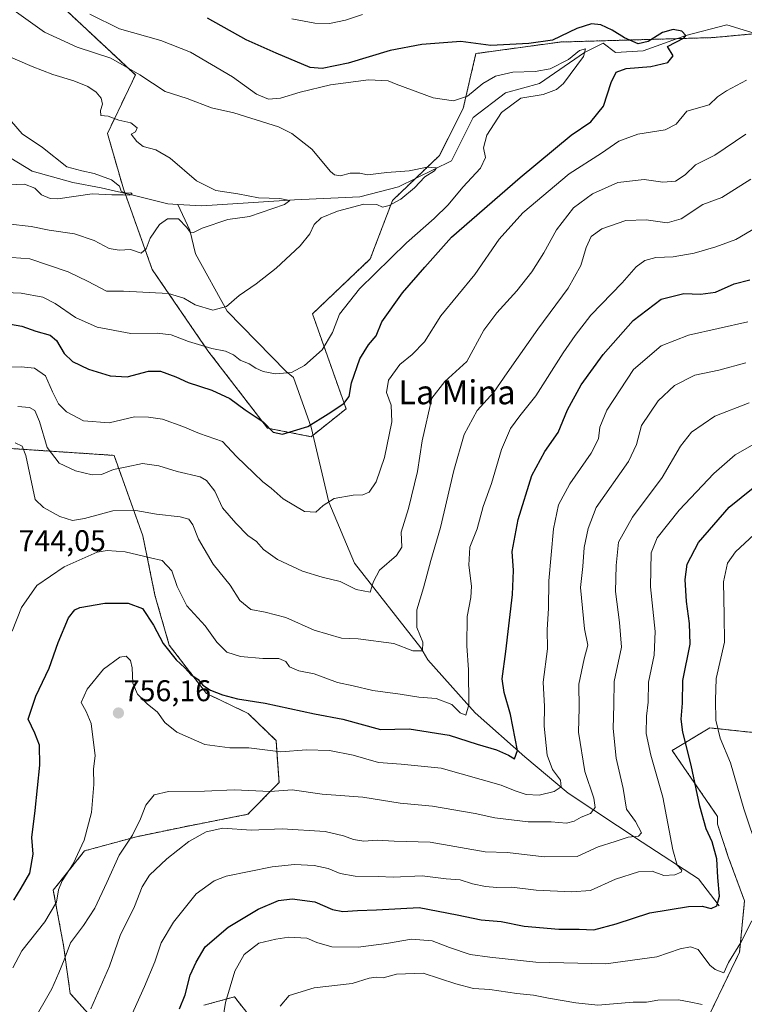
# Model space of a CAD drawing. Units: metres. Extents: x 617957 to 621416, y 4713241 to 4715613.
# Drawn here: x 619677 to 619919, y 4713772 to 4714101 of the extents above; entities that cross this region are included whole.
import ezdxf
from ezdxf.enums import TextEntityAlignment as Align

# ---------------------------------------------------------------- set-up
doc = ezdxf.new("R2010")
doc.units = ezdxf.units.M
doc.header["$MEASUREMENT"] = 0
doc.linetypes.add('TRAZOS', pattern=[0.75, 0.5, -0.25])
for name, color, linetype, lineweight in [('Arbolado forestal', 92, 'TRAZOS', 0), ('Arbolado forestal CxS', 92, 'Continuous', 0), ('Carátula', 7, 'Continuous', 5), ('Corriente natural lineal', 142, 'Continuous', 13), ('Curva de nivel maestra', 36, 'Continuous', 30), ('Curva de nivel normal', 36, 'Continuous', 0), ('Matorral', 135, 'Continuous', 0), ('Matorral CxS', 135, 'Continuous', 0), ('Punto de cota en terreno', 7, 'Continuous', 0), ('Rótulo de punto de cota en terreno', 19, 'Continuous', 0), ('Texto cartográfico', 19, 'Continuous', 0)]:
    doc.layers.add(name, color=color, linetype=linetype, lineweight=lineweight)
doc.styles.add('Arial', font='txt', dxfattribs={"height": 0.2})

# ---------------------------------------------------------------- blocks, each defined once
blk = doc.blocks.new('*U152')
at = {"layer": 'Arbolado forestal CxS', "color": 92, "linetype": 'Continuous', "lineweight": 0}
for points in [[(619738.68, 4713771.65, 777.69), (619748.84, 4713774.46, 780.5), (619757.53, 4713763.47, 784.01)], [(619903.37, 4713760.4, 788.04), (619917.36, 4713789.35, 780.44), (619919, 4713806.48, 777.66)], [(619603.57, 4713962.21, 725.76), (619708.68, 4713955.21, 733.54), (619718.31, 4713928.3, 742.57), (619722.35, 4713908.51, 748.26), (619727.1, 4713891.88, 749.32), (619739.5, 4713875.73, 750.63), (619739.5, 4713875.73, 750.63), (619753.38, 4713869.08, 751.84), (619762.75, 4713859.99, 753.6), (619763.73, 4713845.98, 758.48), (619753.31, 4713835.39, 762.83), (619732.83, 4713831.37, 762.78), (619716.19, 4713827.91, 760.2), (619698.89, 4713823.19, 755.37), (619688.42, 4713810.06, 754.08), (619691.85, 4713791.55, 759.21), (619694.06, 4713775.61, 761.97), (619702.16, 4713766.54, 765.78)]]:
    blk.add_polyline3d(points, dxfattribs=at)
blk = doc.blocks.new('*U166')
at = {"layer": 'Curva de nivel normal', "color": 36, "linetype": 'Continuous', "lineweight": 0}
blk.add_polyline3d([(619662.48, 4714022.12, 715), (619680.55, 4714020.86, 715), (619693.43, 4714016.43, 715), (619700.08, 4714013.24, 715), (619706.14, 4714009.98, 715), (619711.81, 4714010.02, 715), (619726.81, 4714009.23, 715), (619731.97, 4714007.65, 715), (619735.8, 4714005.44, 715), (619741.65, 4714003.72, 715), (619746.19, 4714004.95, 715), (619750.48, 4714008.63, 715), (619756.14, 4714012.46, 715), (619762.81, 4714017.68, 715), (619770.81, 4714025.16, 715), (619774, 4714029.18, 715), (619775.46, 4714032.23, 715), (619777.81, 4714034.49, 715), (619783.2, 4714036.78, 715), (619792.02, 4714039.04, 715), (619796.4, 4714038.96, 715), (619798.23, 4714038.12, 715), (619800.46, 4714038.58, 715), (619804.33, 4714040.71, 715), (619808.92, 4714044.48, 715), (619812.33, 4714048.23, 715), (619815.59, 4714050.17, 715), (619816.21, 4714051.18, 715), (619813.14, 4714051.46, 715), (619807.17, 4714050.17, 715), (619799.65, 4714049.64, 715), (619793.22, 4714048.88, 715), (619790.73, 4714049.38, 715), (619787.49, 4714049.45, 715), (619784.24, 4714048.56, 715), (619782.22, 4714048.86, 715), (619780.92, 4714049.96, 715), (619774.64, 4714057.39, 715), (619768.01, 4714062.63, 715), (619763.6, 4714064.88, 715), (619748.62, 4714069.52, 715), (619741.22, 4714071.23, 715), (619733.13, 4714074.32, 715), (619725.78, 4714076.66, 715), (619717.34, 4714082.29, 715), (619707.59, 4714087.78, 715), (619696.37, 4714091.44, 715), (619685.47, 4714096.5, 715), (619674.55, 4714104.31, 715)], dxfattribs=at)
blk = doc.blocks.new('*U168')
at = {"layer": 'Curva de nivel normal', "color": 36, "linetype": 'Continuous', "lineweight": 0}
blk.add_polyline3d([(619670.42, 4714045.41, 705), (619678.84, 4714045.72, 705), (619682.22, 4714044.39, 705), (619684.5, 4714042.15, 705), (619687.37, 4714040.92, 705), (619689.96, 4714040.85, 705), (619701.4, 4714042.52, 705), (619707.94, 4714042.16, 705), (619711.77, 4714042.22, 705), (619713.93, 4714042.06, 705), (619714.75, 4714042.46, 705), (619714.3, 4714042.84, 705), (619712.36, 4714042.74, 705), (619711.1, 4714043.44, 705), (619710.48, 4714045.13, 705), (619707.84, 4714047.16, 705), (619702.03, 4714049.32, 705), (619697.94, 4714050.15, 705), (619692.92, 4714051.54, 705), (619684.85, 4714057.94, 705), (619678.06, 4714062.5, 705), (619674.54, 4714066.62, 705)], dxfattribs=at)
blk = doc.blocks.new('*U182')
at = {"layer": 'Curva de nivel normal', "color": 36, "linetype": 'Continuous', "lineweight": 0}
blk.add_polyline3d([(619919.45, 4714062.46, 735), (619909.12, 4714055.38, 735), (619902.64, 4714052.19, 735), (619899.21, 4714048.82, 735), (619895.98, 4714046.7, 735), (619891.79, 4714046.45, 735), (619885.54, 4714047.25, 735), (619876.73, 4714046.3, 735), (619868.31, 4714042.54, 735), (619861.97, 4714037.79, 735), (619856.28, 4714030.46, 735), (619852.09, 4714022.78, 735), (619848.03, 4714016.43, 735), (619843.02, 4714010.12, 735), (619836.41, 4714002.79, 735), (619832.07, 4713997.04, 735), (619826.42, 4713986.57, 735), (619819.05, 4713979.91, 735), (619814.74, 4713974.26, 735), (619811.52, 4713960.02, 735), (619809.9, 4713949.8, 735), (619806.87, 4713937.47, 735), (619804.45, 4713929.56, 735), (619804.73, 4713924.56, 735), (619802.86, 4713921.8, 735), (619797.24, 4713916.93, 735), (619795.2, 4713913.07, 735), (619794.13, 4713909.57, 735), (619789.4, 4713910.44, 735), (619784.07, 4713913.08, 735), (619778.14, 4713914.52, 735), (619771.5, 4713916.58, 735), (619763.23, 4713920.41, 735), (619758.55, 4713923.82, 735), (619756.26, 4713926.49, 735), (619753.33, 4713928.41, 735), (619749.35, 4713932.54, 735), (619744.86, 4713937.67, 735), (619742.35, 4713943.28, 735), (619739.51, 4713946.82, 735), (619737.44, 4713948.1, 735), (619729.7, 4713949.78, 735), (619723.65, 4713951.73, 735), (619718.16, 4713952.49, 735), (619712.92, 4713951.34, 735), (619708.49, 4713950.49, 735), (619704.53, 4713948.86, 735), (619701.37, 4713948.7, 735), (619695.82, 4713950.09, 735), (619690.4, 4713952.57, 735), (619686.4, 4713957.84, 735), (619683.81, 4713966.5, 735), (619682.23, 4713970.2, 735), (619680.5, 4713971.14, 735), (619676.59, 4713971.57, 735)], dxfattribs=at)
blk = doc.blocks.new('*U185')
at = {"layer": 'Curva de nivel normal', "color": 36, "linetype": 'Continuous', "lineweight": 0}
blk.add_polyline3d([(619700.99, 4713770.45, 765), (619707.17, 4713784.66, 765), (619710.77, 4713794.88, 765), (619715.46, 4713804.58, 765), (619718.07, 4713811.18, 765), (619720.49, 4713815.04, 765), (619726.31, 4713820.54, 765), (619733.67, 4713826.28, 765), (619739.37, 4713829.55, 765), (619745.03, 4713830.72, 765), (619754.47, 4713830.14, 765), (619764.81, 4713830.52, 765), (619779.08, 4713829.69, 765), (619785.24, 4713828.25, 765), (619788.6, 4713826.94, 765), (619792.02, 4713826.45, 765), (619796.42, 4713826.7, 765), (619802.17, 4713826.4, 765), (619814.13, 4713826.14, 765), (619832.52, 4713822.83, 765), (619839.96, 4713822.63, 765), (619852.14, 4713821.16, 765), (619863.18, 4713821.31, 765), (619870.13, 4713824.56, 765), (619875.8, 4713826.28, 765), (619880.13, 4713827.75, 765), (619883.64, 4713828.05, 765), (619884.62, 4713829.18, 765), (619882.62, 4713832.99, 765), (619879.66, 4713837.08, 765), (619878.47, 4713844.01, 765), (619876.22, 4713854.11, 765), (619875.22, 4713864.04, 765), (619875.45, 4713871.91, 765), (619875.56, 4713879.75, 765), (619877.98, 4713891.14, 765), (619877.32, 4713899.47, 765), (619876, 4713909.8, 765), (619876.23, 4713918.47, 765), (619876.94, 4713926.25, 765), (619881.6, 4713934.6, 765), (619891.56, 4713947.78, 765), (619897.62, 4713958.26, 765), (619901.33, 4713962.99, 765), (619909.04, 4713968.29, 765), (619920.56, 4713972.77, 765)], dxfattribs=at)
blk = doc.blocks.new('*U188')
at = {"layer": 'Curva de nivel normal', "color": 36, "linetype": 'Continuous', "lineweight": 0}
blk.add_polyline3d([(619928.26, 4714034.39, 745), (619916.12, 4714027.3, 745), (619909.45, 4714024.8, 745), (619902.25, 4714022.71, 745), (619895.14, 4714021.48, 745), (619889.46, 4714021.22, 745), (619885.72, 4714020.28, 745), (619882.8, 4714018.13, 745), (619878.16, 4714012.84, 745), (619867.78, 4714001.99, 745), (619862.5, 4713995.17, 745), (619858.47, 4713989.43, 745), (619849.4, 4713975.12, 745), (619844.1, 4713968.46, 745), (619840.99, 4713964.14, 745), (619837.98, 4713957.17, 745), (619834.55, 4713945.81, 745), (619831.83, 4713938.12, 745), (619829.82, 4713930.73, 745), (619827.34, 4713924.57, 745), (619827.04, 4713918.61, 745), (619827.9, 4713911.57, 745), (619827.75, 4713907.74, 745), (619826.5, 4713901.46, 745), (619826.32, 4713891.64, 745), (619826.96, 4713883.64, 745), (619827.04, 4713871.98, 745), (619825.98, 4713868.44, 745), (619824.09, 4713869.28, 745), (619821.33, 4713872.05, 745), (619816.15, 4713874.06, 745), (619810.32, 4713874.5, 745), (619804.18, 4713875.49, 745), (619794.98, 4713876.7, 745), (619788.47, 4713878.26, 745), (619783.23, 4713879.42, 745), (619775.49, 4713882.3, 745), (619770.33, 4713883.27, 745), (619767.24, 4713884.59, 745), (619766, 4713886.42, 745), (619763.62, 4713887.37, 745), (619758.28, 4713887.39, 745), (619750.92, 4713888.06, 745), (619746.28, 4713889.51, 745), (619742.99, 4713892.86, 745), (619739.07, 4713898.34, 745), (619732.96, 4713904.96, 745), (619729.7, 4713911.45, 745), (619728.02, 4713916.69, 745), (619724.75, 4713920.09, 745), (619720.86, 4713921.02, 745), (619712.4, 4713923, 745), (619706.35, 4713923.46, 745), (619703.11, 4713922.92, 745), (619692.11, 4713918.02, 745), (619682.97, 4713911.74, 745), (619677.77, 4713904.39, 745), (619674.72, 4713896.47, 745)], dxfattribs=at)
blk = doc.blocks.new('*U193')
at = {"layer": 'Curva de nivel normal', "color": 36, "linetype": 'Continuous', "lineweight": 0}
blk.add_polyline3d([(619664.37, 4714009.86, 720), (619677.68, 4714009.33, 720), (619684.95, 4714007.98, 720), (619689.08, 4714005.94, 720), (619695.82, 4714001.18, 720), (619703.07, 4713998.05, 720), (619714.24, 4713995.89, 720), (619723.06, 4713996.04, 720), (619727.8, 4713995.45, 720), (619733.58, 4713993.24, 720), (619741.28, 4713990.9, 720), (619745.88, 4713989.99, 720), (619748.49, 4713988.75, 720), (619750.74, 4713986.96, 720), (619753.81, 4713985.74, 720), (619755.95, 4713984.3, 720), (619758.43, 4713983.19, 720), (619762.52, 4713982.4, 720), (619767.87, 4713982.91, 720), (619772.2, 4713985.17, 720), (619778.1, 4713990.4, 720), (619781.54, 4713996.21, 720), (619783.88, 4714002.4, 720), (619790.57, 4714010.79, 720), (619806.23, 4714026.15, 720), (619815.5, 4714034.23, 720), (619820.19, 4714038.89, 720), (619825.03, 4714044.74, 720), (619830.98, 4714051.14, 720), (619832.55, 4714054.63, 720), (619831.95, 4714057.92, 720), (619833.01, 4714062.15, 720), (619837.96, 4714069.7, 720), (619844.42, 4714074.47, 720), (619851.8, 4714075.72, 720), (619856.25, 4714077.39, 720), (619858.59, 4714079.36, 720), (619865.31, 4714088.41, 720), (619865.92, 4714090.95, 720), (619863.95, 4714090.33, 720), (619860.29, 4714087.35, 720), (619854.18, 4714084.3, 720), (619849.18, 4714083.37, 720), (619841.69, 4714083.14, 720), (619835.94, 4714081.85, 720), (619831.71, 4714079.36, 720), (619826.57, 4714075.08, 720), (619821.91, 4714073.55, 720), (619815.11, 4714074.6, 720), (619802.84, 4714079.16, 720), (619800.08, 4714080.27, 720), (619793.6, 4714080.57, 720), (619780.89, 4714078.86, 720), (619770.75, 4714076.47, 720), (619764.23, 4714074.46, 720), (619760.18, 4714074.14, 720), (619756.21, 4714075.83, 720), (619748.24, 4714081.6, 720), (619734.14, 4714089.83, 720), (619724.31, 4714093.74, 720), (619710.48, 4714097.62, 720), (619700.59, 4714102.45, 720)], dxfattribs=at)
blk = doc.blocks.new('*U195')
at = {"layer": 'Curva de nivel normal', "color": 36, "linetype": 'Continuous', "lineweight": 0}
blk.add_polyline3d([(619764.05, 4713771.35, 785), (619767.14, 4713774.88, 785), (619775.47, 4713777.45, 785), (619788.14, 4713778.88, 785), (619793.8, 4713780.72, 785), (619796.13, 4713781.06, 785), (619798.46, 4713780.81, 785), (619802.96, 4713782.04, 785), (619811.78, 4713782.35, 785), (619822.72, 4713778.85, 785), (619828.62, 4713777.25, 785), (619834.04, 4713776.85, 785), (619843.04, 4713775.54, 785), (619848.61, 4713775.01, 785), (619853.57, 4713773.96, 785), (619862.74, 4713772.45, 785), (619870.12, 4713771.65, 785), (619881.8, 4713772.68, 785), (619886.29, 4713772.69, 785), (619890.12, 4713773.3, 785), (619896.98, 4713773.4, 785), (619900.58, 4713772.76, 785), (619904.82, 4713771.88, 785)], dxfattribs=at)
blk = doc.blocks.new('*U200')
at = {"layer": 'Curva de nivel normal', "color": 36, "linetype": 'Continuous', "lineweight": 0}
for points in [[(619744.6, 4713764.88, 780), (619745.84, 4713772.56, 780), (619749.02, 4713783, 780), (619752.1, 4713788.57, 780), (619756.94, 4713792.36, 780), (619762.65, 4713793.66, 780), (619766.98, 4713794.32, 780), (619773.02, 4713794.08, 780), (619776.33, 4713792.54, 780), (619781.38, 4713791.16, 780), (619790.15, 4713791.05, 780), (619799.55, 4713792.25, 780), (619807.9, 4713793.76, 780), (619814.79, 4713793.18, 780), (619820.63, 4713790.88, 780), (619827.46, 4713788.58, 780), (619834.01, 4713787.75, 780), (619849.36, 4713785.99, 780), (619872.77, 4713785.46, 780), (619889.72, 4713787.83, 780), (619897.49, 4713790.51, 780), (619901.02, 4713791.16, 780), (619903.55, 4713790.3, 780), (619907.45, 4713784.98, 780), (619909.16, 4713783.58, 780), (619912.04, 4713782.51, 780), (619913.65, 4713785.87, 780), (619917.8, 4713792.59, 780), (619921.45, 4713799.81, 780)], [(619923.67, 4713822.69, 780), (619918.82, 4713837.2, 780), (619914.3, 4713852.55, 780), (619910.92, 4713860.75, 780), (619909.48, 4713866.77, 780), (619909.32, 4713873.49, 780), (619909.56, 4713880.73, 780), (619912.28, 4713892.89, 780), (619912.21, 4713901.8, 780), (619911.95, 4713912.99, 780), (619913.3, 4713919.22, 780), (619915.96, 4713922.99, 780), (619922.18, 4713928.83, 780)]]:
    blk.add_polyline3d(points, dxfattribs=at)
blk = doc.blocks.new('*U205')
at = {"layer": 'Curva de nivel normal', "color": 36, "linetype": 'Continuous', "lineweight": 0}
blk.add_polyline3d([(619674.95, 4713784.15, 755), (619677.95, 4713789.81, 755), (619685.58, 4713799.46, 755), (619689.48, 4713806.06, 755), (619690.16, 4713810.12, 755), (619691.37, 4713813.15, 755), (619695.1, 4713818.81, 755), (619698.73, 4713826.7, 755), (619701.15, 4713836.03, 755), (619701.91, 4713845.37, 755), (619701.8, 4713850.6, 755), (619702.44, 4713854.9, 755), (619701.05, 4713865.65, 755), (619699.39, 4713869.74, 755), (619697.73, 4713872.7, 755), (619699.73, 4713877.14, 755), (619705.14, 4713883.8, 755), (619710.66, 4713887.8, 755), (619712.78, 4713888.18, 755), (619714.17, 4713886.74, 755), (619714.74, 4713884.3, 755), (619715.01, 4713879.11, 755), (619716.52, 4713875.5, 755), (619719.76, 4713872.28, 755), (619723.14, 4713869.46, 755), (619725.63, 4713866.09, 755), (619729.6, 4713862.79, 755), (619739.03, 4713858.65, 755), (619747.36, 4713857.57, 755), (619753.65, 4713857.54, 755), (619764.31, 4713856.25, 755), (619772.86, 4713856.87, 755), (619780.52, 4713856.69, 755), (619788.48, 4713855.14, 755), (619796.89, 4713852.73, 755), (619804.42, 4713852.15, 755), (619817.83, 4713850.74, 755), (619837.83, 4713845.09, 755), (619842.46, 4713843.19, 755), (619846.13, 4713841.98, 755), (619850.46, 4713841.8, 755), (619855.48, 4713843.05, 755), (619857.86, 4713844.58, 755), (619857.59, 4713846.81, 755), (619854.99, 4713850.31, 755), (619853.15, 4713855.08, 755), (619852.14, 4713864.82, 755), (619852.24, 4713871.42, 755), (619851.8, 4713879.52, 755), (619853.26, 4713890.65, 755), (619853.22, 4713897.1, 755), (619853.56, 4713904.14, 755), (619853.67, 4713913.36, 755), (619855.27, 4713930.68, 755), (619856.93, 4713938.69, 755), (619860.69, 4713945.66, 755), (619867.87, 4713955.9, 755), (619870.34, 4713960.73, 755), (619870.74, 4713964.67, 755), (619873.08, 4713970.29, 755), (619882.01, 4713983.86, 755), (619891.16, 4713991.82, 755), (619900.27, 4713995.3, 755), (619920.06, 4713999.75, 755)], dxfattribs=at)
blk = doc.blocks.new('*U206')
at = {"layer": 'Curva de nivel normal', "color": 36, "linetype": 'Continuous', "lineweight": 0}
blk.add_polyline3d([(619675.7, 4713959.34, 740), (619678.03, 4713958.29, 740), (619679.26, 4713955.15, 740), (619682.34, 4713940.47, 740), (619685.13, 4713937.76, 740), (619690.62, 4713934.78, 740), (619694.84, 4713933.49, 740), (619698.8, 4713934.12, 740), (619708.24, 4713936.65, 740), (619715.96, 4713936.77, 740), (619722.81, 4713935.6, 740), (619730.74, 4713934.74, 740), (619733.66, 4713933.9, 740), (619734.96, 4713932, 740), (619736.84, 4713927.2, 740), (619741.71, 4713918.93, 740), (619747.42, 4713911.91, 740), (619750.69, 4713906.79, 740), (619754.3, 4713903.74, 740), (619759.11, 4713902.9, 740), (619766.03, 4713901.12, 740), (619775.5, 4713896.89, 740), (619784.52, 4713894.24, 740), (619790.12, 4713893.96, 740), (619802.07, 4713892.42, 740), (619808.41, 4713890.01, 740), (619811.63, 4713889.98, 740), (619811.7, 4713892.82, 740), (619809.71, 4713897.7, 740), (619809.67, 4713903.68, 740), (619811.97, 4713910.98, 740), (619814.34, 4713920.14, 740), (619817.63, 4713931.14, 740), (619822, 4713950.14, 740), (619825.5, 4713962.13, 740), (619829.82, 4713970.15, 740), (619835.34, 4713976.26, 740), (619839.8, 4713982.79, 740), (619850.04, 4713997.36, 740), (619860.17, 4714011.01, 740), (619864.38, 4714018.57, 740), (619866.14, 4714024.57, 740), (619867.83, 4714028.25, 740), (619871.43, 4714030.8, 740), (619879.4, 4714033.6, 740), (619886.18, 4714033.82, 740), (619893.14, 4714032.81, 740), (619897.81, 4714034.15, 740), (619905.05, 4714038.94, 740), (619911.41, 4714041.24, 740), (619921.12, 4714047.44, 740)], dxfattribs=at)
blk = doc.blocks.new('*U207')
at = {"layer": 'Curva de nivel normal', "color": 36, "linetype": 'Continuous', "lineweight": 0}
blk.add_polyline3d([(619714.32, 4713767.73, 770), (619718.85, 4713777.91, 770), (619722.28, 4713786.15, 770), (619724.43, 4713792.48, 770), (619728.48, 4713799.38, 770), (619736.06, 4713808.83, 770), (619742.05, 4713813.16, 770), (619746.11, 4713814.69, 770), (619761.39, 4713817.82, 770), (619768.94, 4713818.61, 770), (619775.48, 4713818.31, 770), (619780.13, 4713817.27, 770), (619784.14, 4713815.58, 770), (619789.14, 4713814.72, 770), (619796.8, 4713814.64, 770), (619801.8, 4713814.45, 770), (619811.46, 4713814.83, 770), (619819.46, 4713813.88, 770), (619824.13, 4713813.46, 770), (619828.24, 4713812.19, 770), (619832.59, 4713811.26, 770), (619836.39, 4713810.96, 770), (619841.37, 4713811.02, 770), (619849.45, 4713810.1, 770), (619861.23, 4713809.49, 770), (619867.6, 4713809.91, 770), (619875.91, 4713813.7, 770), (619883.62, 4713816.16, 770), (619888.16, 4713816.36, 770), (619892.12, 4713814.95, 770), (619895.79, 4713815.21, 770), (619897.85, 4713816.05, 770), (619898.07, 4713816.76, 770), (619896.56, 4713818.4, 770), (619895.11, 4713823.48, 770), (619891.7, 4713841.06, 770), (619887.74, 4713855.13, 770), (619886.22, 4713862.4, 770), (619886.28, 4713868.12, 770), (619886.83, 4713872.84, 770), (619886.96, 4713879.47, 770), (619888.85, 4713888.53, 770), (619889.21, 4713896.39, 770), (619887.66, 4713911.36, 770), (619887.87, 4713922.62, 770), (619889.82, 4713927.68, 770), (619897.22, 4713936.89, 770), (619908.79, 4713949.2, 770), (619915.88, 4713955.36, 770), (619923.14, 4713959.46, 770)], dxfattribs=at)
blk = doc.blocks.new('*U208')
at = {"layer": 'Curva de nivel normal', "color": 36, "linetype": 'Continuous', "lineweight": 0}
blk.add_polyline3d([(619673.11, 4714032.49, 710), (619681.02, 4714031.63, 710), (619687.03, 4714030.35, 710), (619695.48, 4714029.12, 710), (619702.02, 4714026.98, 710), (619707.01, 4714024.28, 710), (619710.36, 4714023.7, 710), (619714.14, 4714023.96, 710), (619717.72, 4714022.69, 710), (619719.45, 4714024.15, 710), (619720.72, 4714027.69, 710), (619723.81, 4714032.23, 710), (619726.52, 4714034.17, 710), (619730.17, 4714034.14, 710), (619732.99, 4714031.28, 710), (619734.11, 4714029.73, 710), (619735.18, 4714029.59, 710), (619738.14, 4714031.03, 710), (619746.6, 4714034, 710), (619753.82, 4714034.94, 710), (619765.5, 4714038.93, 710), (619767.38, 4714040.33, 710), (619764.04, 4714041, 710), (619756.9, 4714041.22, 710), (619750.01, 4714042.47, 710), (619742.68, 4714043.58, 710), (619736.16, 4714046.86, 710), (619727.46, 4714054.38, 710), (619722.67, 4714057.22, 710), (619718.4, 4714058.31, 710), (619716.33, 4714060.02, 710), (619714.41, 4714062.48, 710), (619715.85, 4714063.26, 710), (619716.37, 4714064.57, 710), (619714.24, 4714066.19, 710), (619710.3, 4714067.14, 710), (619706.74, 4714068.46, 710), (619704.31, 4714068.63, 710), (619704.18, 4714070.39, 710), (619704.82, 4714072.45, 710), (619704.36, 4714074.45, 710), (619702.72, 4714076.43, 710), (619699.9, 4714078.32, 710), (619695.27, 4714080.22, 710), (619688.26, 4714082.31, 710), (619681.38, 4714085.07, 710), (619672.42, 4714088.87, 710)], dxfattribs=at)
blk = doc.blocks.new('*U209')
at = {"layer": 'Curva de nivel normal', "color": 36, "linetype": 'Continuous', "lineweight": 0}
blk.add_polyline3d([(619681.37, 4713765.67, 760), (619687.99, 4713777.11, 760), (619690.22, 4713782.48, 760), (619692, 4713786.81, 760), (619694.18, 4713792.48, 760), (619698.51, 4713798.3, 760), (619702.31, 4713804.09, 760), (619706.34, 4713812.62, 760), (619710.39, 4713821.78, 760), (619714.88, 4713828.41, 760), (619717.56, 4713833.91, 760), (619719.25, 4713838.42, 760), (619722.03, 4713841.92, 760), (619726.88, 4713842.95, 760), (619738.82, 4713843.08, 760), (619748.8, 4713843.54, 760), (619760.72, 4713842.95, 760), (619768.14, 4713843.55, 760), (619778.14, 4713842.07, 760), (619791.66, 4713841.16, 760), (619804.13, 4713839.07, 760), (619814.88, 4713838.15, 760), (619829.19, 4713835.65, 760), (619835.68, 4713834.22, 760), (619846.86, 4713832.87, 760), (619854.55, 4713832.85, 760), (619859.57, 4713832.45, 760), (619862.13, 4713833.06, 760), (619864.46, 4713834.48, 760), (619867.67, 4713835.68, 760), (619869.16, 4713837.66, 760), (619868.68, 4713840.79, 760), (619865.78, 4713849.67, 760), (619863.67, 4713862.83, 760), (619863.86, 4713870.89, 760), (619863.72, 4713878.82, 760), (619865.56, 4713887.32, 760), (619866.7, 4713891.87, 760), (619865.67, 4713897.32, 760), (619864.28, 4713911.14, 760), (619865.05, 4713918.14, 760), (619865.55, 4713924.47, 760), (619866.85, 4713930.8, 760), (619869.5, 4713937.8, 760), (619880.24, 4713953.14, 760), (619882.94, 4713958.8, 760), (619884.66, 4713965.13, 760), (619890.2, 4713973.46, 760), (619895.65, 4713978.48, 760), (619902.38, 4713982, 760), (619910.47, 4713983.7, 760), (619919.45, 4713986.12, 760)], dxfattribs=at)
blk = doc.blocks.new('*U220')
at = {"layer": 'Curva de nivel maestra', "color": 36, "linetype": 'Continuous', "lineweight": 30}
blk.add_polyline3d([(619730.5, 4713770.41, 775), (619732.43, 4713775.15, 775), (619734.09, 4713781.68, 775), (619736.11, 4713786, 775), (619739.14, 4713791.11, 775), (619746.71, 4713797.73, 775), (619756.76, 4713803.77, 775), (619763.52, 4713806.6, 775), (619768.08, 4713807.16, 775), (619775.68, 4713806.13, 775), (619781.54, 4713803.65, 775), (619785.01, 4713802.96, 775), (619789.86, 4713803.3, 775), (619796.27, 4713803.46, 775), (619810.46, 4713804.23, 775), (619823.11, 4713801.79, 775), (619831.18, 4713800.14, 775), (619837.8, 4713799.55, 775), (619845.52, 4713798.01, 775), (619857.03, 4713797.06, 775), (619863.86, 4713797.01, 775), (619868.71, 4713796.86, 775), (619876.19, 4713798.85, 775), (619887.36, 4713802.46, 775), (619900.26, 4713804.62, 775), (619904.84, 4713804.72, 775), (619907.83, 4713803.93, 775), (619909.79, 4713804.81, 775), (619910.63, 4713808.09, 775), (619910.05, 4713814.3, 775), (619909.81, 4713820.5, 775), (619908.22, 4713826.17, 775), (619906.17, 4713830.59, 775), (619904.06, 4713838.08, 775), (619901.15, 4713851.81, 775), (619898.47, 4713862.8, 775), (619897.88, 4713867.14, 775), (619898.28, 4713872.47, 775), (619898.44, 4713880.07, 775), (619900.83, 4713892.2, 775), (619900.59, 4713899.07, 775), (619899.69, 4713906.47, 775), (619899.18, 4713913.8, 775), (619899.83, 4713918.89, 775), (619903.59, 4713926.16, 775), (619913.84, 4713937.89, 775), (619925.92, 4713947.55, 775)], dxfattribs=at)
blk = doc.blocks.new('*U221')
at = {"layer": 'Curva de nivel maestra', "color": 36, "linetype": 'Continuous', "lineweight": 30}
blk.add_polyline3d([(619675.3, 4713806.71, 750), (619677.76, 4713810.77, 750), (619680.59, 4713815.72, 750), (619681.71, 4713822.04, 750), (619681.31, 4713827.64, 750), (619682.38, 4713836.67, 750), (619683.99, 4713851.83, 750), (619683.88, 4713858.48, 750), (619682.23, 4713862.48, 750), (619680.07, 4713867.14, 750), (619682.57, 4713874.8, 750), (619687.02, 4713884.14, 750), (619690.02, 4713892.76, 750), (619693.53, 4713900.96, 750), (619695.65, 4713903.64, 750), (619697.28, 4713904.38, 750), (619705.59, 4713905.85, 750), (619713.42, 4713905.83, 750), (619718.13, 4713904.13, 750), (619721.86, 4713898.54, 750), (619725.13, 4713892.42, 750), (619729.45, 4713886.97, 750), (619732.3, 4713884.32, 750), (619734.35, 4713882.06, 750), (619736.79, 4713880.37, 750), (619738.36, 4713878.53, 750), (619740.85, 4713876.84, 750), (619744.9, 4713875.23, 750), (619749.91, 4713873.91, 750), (619759.14, 4713872.48, 750), (619775.57, 4713868.9, 750), (619785.01, 4713867.16, 750), (619797.54, 4713863.73, 750), (619807.15, 4713863.88, 750), (619820.46, 4713861.81, 750), (619829.79, 4713858.78, 750), (619836.21, 4713856.88, 750), (619840.31, 4713855.18, 750), (619842.24, 4713853.94, 750), (619843.23, 4713856.74, 750), (619840.94, 4713868.74, 750), (619838.79, 4713876.09, 750), (619838.19, 4713880.63, 750), (619839.43, 4713889.75, 750), (619841.6, 4713908.76, 750), (619841.89, 4713916.75, 750), (619841.48, 4713923.12, 750), (619843.45, 4713933.8, 750), (619848.07, 4713948.47, 750), (619852.38, 4713956.47, 750), (619856.88, 4713962.8, 750), (619860, 4713970.46, 750), (619864.55, 4713978.79, 750), (619871.89, 4713988.89, 750), (619881.88, 4714000.19, 750), (619891.2, 4714007.4, 750), (619898.76, 4714009.21, 750), (619904.3, 4714008.98, 750), (619909.28, 4714009.71, 750), (619915.56, 4714012.43, 750), (619920.79, 4714013.86, 750)], dxfattribs=at)
blk = doc.blocks.new('*U229')
at = {"layer": 'Curva de nivel maestra', "color": 36, "linetype": 'Continuous', "lineweight": 30}
blk.add_polyline3d([(619672.23, 4713999.3, 725), (619677.88, 4713998.3, 725), (619682.59, 4713996.7, 725), (619687.34, 4713995.38, 725), (619689.47, 4713993.61, 725), (619692.04, 4713989.19, 725), (619694.85, 4713986.5, 725), (619700.16, 4713983.96, 725), (619707.39, 4713981.71, 725), (619713.03, 4713981.45, 725), (619720.24, 4713983.3, 725), (619724.18, 4713983.32, 725), (619729.34, 4713981.46, 725), (619733.47, 4713979.51, 725), (619741.35, 4713977.03, 725), (619747.29, 4713974.19, 725), (619752.42, 4713970.36, 725), (619758.45, 4713966.42, 725), (619761.77, 4713962.92, 725), (619764.92, 4713962.25, 725), (619773.3, 4713964.81, 725), (619780.13, 4713969.13, 725), (619785.32, 4713972.55, 725), (619787.07, 4713974.86, 725), (619787.94, 4713979.46, 725), (619790.7, 4713987.46, 725), (619793.54, 4713992.13, 725), (619796.09, 4713995.13, 725), (619798.04, 4713999.79, 725), (619804.96, 4714009.45, 725), (619812.35, 4714018.06, 725), (619821.3, 4714028.09, 725), (619844.13, 4714048, 725), (619861.2, 4714062.1, 725), (619867.78, 4714066.5, 725), (619871.92, 4714071.76, 725), (619874.5, 4714079.68, 725), (619876.23, 4714083.11, 725), (619879.57, 4714084.37, 725), (619887.76, 4714085.08, 725), (619893.41, 4714086.41, 725), (619895.24, 4714088.57, 725), (619893.32, 4714091.65, 725), (619898.89, 4714094.56, 725), (619899.37, 4714095.38, 725), (619898.1, 4714096.79, 725), (619895.21, 4714097.41, 725), (619891.64, 4714096.36, 725), (619886.8, 4714093.33, 725), (619883.55, 4714092.64, 725), (619878.95, 4714094.54, 725), (619874.89, 4714097.12, 725), (619871.08, 4714098.91, 725), (619867.9, 4714099.28, 725), (619863.06, 4714097.68, 725), (619854.89, 4714093.78, 725), (619847.03, 4714092.74, 725), (619834.4, 4714092.05, 725), (619824.38, 4714093.35, 725), (619811.41, 4714092.42, 725), (619800.8, 4714090.32, 725), (619786.8, 4714086.14, 725), (619778.16, 4714084.39, 725), (619774.14, 4714084.64, 725), (619762.81, 4714089.53, 725), (619752.81, 4714093.94, 725), (619739.86, 4714101.21, 725)], dxfattribs=at)
blk = doc.blocks.new('5PATER')
at = {"layer": 'Carátula', "linetype": 'Continuous', "lineweight": 5}
h = blk.add_hatch(color=250, dxfattribs=at)
edge = h.paths.add_edge_path()
edge.add_ellipse((0, 0.01), major_axis=(-1.33, -1.34), ratio=0.999422, start_angle=0, end_angle=360)

msp = doc.modelspace()

# ---------------------------------------------------------------- linework, layer by layer
at = {"layer": 'Arbolado forestal', "color": 92, "linetype": 'TRAZOS', "lineweight": 0}
for points in [[(619922.69, 4714095.99, 728.02), (619908.51, 4714094.67, 726.59), (619896.47, 4714094.32, 724.6), (619857.5, 4714093.2, 723.52), (619829.38, 4714089.34, 723.67), (619825.17, 4714071, 718.33), (619817.2, 4714055.27, 715.82), (619809.27, 4714047.68, 714.51), (619801.59, 4714040.34, 714.1), (619794.17, 4714020.79, 717.45), (619774.88, 4714002.45, 717.62), (619786.11, 4713970.74, 725.13), (619775.12, 4713961.99, 726.14), (619774.44, 4713961.45, 726.14), (619759.85, 4713964.3, 724.88), (619740, 4713990.15, 720.35), (619721.46, 4714017.24, 711.64), (619712.36, 4714042.66, 705.28), (619711.83, 4714044.14, 705.14), (619706.49, 4714062.69, 708.82), (619715.82, 4714082.2, 714.27), (619691.52, 4714104.9, 718.31)], [(619603.57, 4713962.21, 725.76), (619708.68, 4713955.21, 733.54), (619718.31, 4713928.3, 742.57), (619722.35, 4713908.51, 748.26), (619727.1, 4713891.88, 749.32), (619739.5, 4713875.73, 750.63), (619753.38, 4713869.08, 751.84), (619762.74, 4713859.99, 753.6), (619763.72, 4713845.98, 758.49), (619753.31, 4713835.39, 762.83), (619732.83, 4713831.37, 762.78), (619716.19, 4713827.91, 760.2), (619698.89, 4713823.19, 755.37), (619688.42, 4713810.06, 754.08), (619691.85, 4713791.55, 759.21), (619694.06, 4713775.61, 761.97), (619702.16, 4713766.54, 765.78)], [(619919, 4713806.48, 777.66), (619913.57, 4713821.21, 775.78), (619909.98, 4713832.09, 776.02), (619910.03, 4713834.64, 776.32), (619894.87, 4713856.71, 772.81), (619907.42, 4713864.24, 778.62), (619925.91, 4713862.27, 785.99)], [(619903.37, 4713760.4, 788.04), (619917.36, 4713789.35, 780.44), (619919, 4713806.48, 777.66)], [(619738.68, 4713771.65, 777.69), (619748.84, 4713774.46, 780.5), (619757.53, 4713763.47, 784.01)]]:
    msp.add_polyline3d(points, dxfattribs=at)
at = {"layer": 'Arbolado forestal CxS', "color": 92, "linetype": 'Continuous', "lineweight": 0}
for points in [[(619691.52, 4714104.9, 718.31), (619715.82, 4714082.2, 714.27), (619706.49, 4714062.69, 708.82), (619711.83, 4714044.14, 705.14), (619721.46, 4714017.24, 711.64), (619740, 4713990.15, 720.35), (619759.85, 4713964.3, 724.88), (619774.44, 4713961.45, 726.14), (619786.11, 4713970.74, 725.13), (619774.88, 4714002.44, 717.62), (619794.17, 4714020.79, 717.45), (619801.59, 4714040.34, 714.1), (619817.2, 4714055.27, 715.82), (619825.17, 4714070.99, 718.33), (619829.38, 4714089.34, 723.67), (619857.5, 4714093.2, 723.52), (619908.51, 4714094.67, 726.59), (619947.45, 4714098.3, 730.42)], [(619702.16, 4713766.54, 765.78), (619694.06, 4713775.61, 761.97), (619691.85, 4713791.55, 759.21), (619688.42, 4713810.06, 754.08), (619698.89, 4713823.19, 755.37), (619716.19, 4713827.91, 760.2), (619732.83, 4713831.37, 762.78), (619753.31, 4713835.39, 762.83), (619763.72, 4713845.98, 758.48), (619762.75, 4713859.99, 753.6), (619753.38, 4713869.08, 751.84), (619739.5, 4713875.73, 750.63), (619727.1, 4713891.88, 749.32), (619722.35, 4713908.51, 748.26), (619718.31, 4713928.3, 742.57), (619708.68, 4713955.21, 733.54), (619603.57, 4713962.21, 725.76)], [(619925.91, 4713862.27, 785.99), (619907.42, 4713864.24, 778.62), (619894.87, 4713856.71, 772.81), (619910.03, 4713834.64, 776.32), (619909.98, 4713832.09, 776.02), (619913.57, 4713821.21, 775.78), (619919, 4713806.48, 777.66), (619917.36, 4713789.35, 780.44), (619903.37, 4713760.4, 788.04)], [(619757.53, 4713763.47, 784.01), (619748.84, 4713774.46, 780.5), (619738.68, 4713771.65, 777.69)]]:
    msp.add_polyline3d(points, dxfattribs=at)
at = {"layer": 'Corriente natural lineal', "color": 142, "linetype": 'Continuous', "lineweight": 13}
for points in [[(619939.96, 4714096.1, 729.32), (619927.95, 4714094.36, 728.93), (619913.06, 4714098.98, 727.36), (619899.37, 4714095.38, 725.33), (619885.2, 4714090.21, 723.25), (619875.92, 4714089.69, 722.57), (619871.79, 4714092.79, 721.76), (619865.61, 4714089.68, 720.4), (619850.64, 4714079.38, 718.57), (619839.28, 4714076.28, 717.97), (619828.45, 4714068.03, 716.94), (619821.23, 4714053.58, 715.43), (619803.6, 4714044.89, 713.49), (619790.68, 4714041.56, 713), (619768.93, 4714040.46, 710.85), (619738.01, 4714038.52, 706.84), (619730.02, 4714038.99, 706.75)], [(619730.02, 4714038.99, 706.75), (619726.62, 4714039.2, 706.66), (619715.51, 4714041.93, 705.81), (619704.41, 4714044.52, 704.75), (619694.9, 4714046.25, 704.21), (619681.38, 4714050.1, 702.92), (619666.43, 4714059.06, 702.15), (619646.76, 4714068.73, 698.97), (619637.97, 4714070.18, 698.83), (619623.13, 4714073.03, 696.61), (619612.45, 4714072.34, 695.77), (619584.78, 4714065.71, 693.48), (619569.07, 4714061.24, 691.33), (619559.27, 4714057.78, 690.3), (619546.44, 4714048.7, 689.21), (619536.93, 4714038.32, 688.44), (619529.23, 4714023.97, 687.84), (619525.94, 4714020.53, 687.63), (619510.35, 4714012.27, 686.78), (619490.06, 4714002.55, 685.29)], [(619910.49, 4713804.86, 775.29), (619903.62, 4713813.86, 771.65), (619884.8, 4713826.11, 765.92), (619860.12, 4713842.42, 755.91), (619845.68, 4713854.52, 750.71), (619829.13, 4713869.22, 745.34), (619813.41, 4713887, 740.52), (619811, 4713890.92, 739.79), (619788.9, 4713919.28, 733.25), (619780.31, 4713939.63, 729.88), (619774.5, 4713964.67, 725.11), (619768.54, 4713981.21, 720.27), (619766.09, 4713983.24, 719.69), (619746.38, 4714003.33, 715.28), (619735.81, 4714022.53, 711.27), (619733.93, 4714030.44, 710.13), (619730.02, 4714038.99, 706.75)]]:
    msp.add_polyline3d(points, dxfattribs=at)
at = {"layer": 'Curva de nivel normal', "color": 36, "linetype": 'Continuous', "lineweight": 0}
for points in [[(619791.56, 4714102.42, 730), (619785.91, 4714100.49, 730), (619780.59, 4714099.37, 730), (619775.72, 4714099.48, 730), (619768.01, 4714100.99, 730)], [(619670.91, 4713984.52, 730), (619677.76, 4713984.76, 730), (619682.16, 4713984.31, 730), (619685.84, 4713981.76, 730), (619688.16, 4713976.46, 730), (619690.15, 4713972.44, 730), (619692.79, 4713969.79, 730), (619698.5, 4713966.75, 730), (619707.04, 4713966.03, 730), (619715.56, 4713968.09, 730), (619720.21, 4713967.95, 730), (619724.86, 4713967.32, 730), (619731.66, 4713964.88, 730), (619737.18, 4713962.5, 730), (619744.89, 4713959.88, 730), (619749.52, 4713954.84, 730), (619755.34, 4713949.3, 730), (619758.32, 4713946.35, 730), (619761.09, 4713944.21, 730), (619765.13, 4713940.75, 730), (619772.17, 4713936.51, 730), (619775.98, 4713936.26, 730), (619778.47, 4713938.5, 730), (619782.14, 4713940.76, 730), (619788.47, 4713941.96, 730), (619791.72, 4713942.02, 730), (619793.8, 4713942.9, 730), (619796.18, 4713946.38, 730), (619798.94, 4713954.48, 730), (619801.37, 4713966.37, 730), (619801.11, 4713971.95, 730), (619799.53, 4713976.23, 730), (619800.2, 4713980.34, 730), (619804.02, 4713985.59, 730), (619808.15, 4713988.91, 730), (619812.2, 4713993.16, 730), (619817.73, 4714001.75, 730), (619829.02, 4714015.63, 730), (619837.19, 4714027.42, 730), (619845.05, 4714036.23, 730), (619860.55, 4714049.15, 730), (619871.28, 4714056.06, 730), (619877.1, 4714060.1, 730), (619883.39, 4714062.45, 730), (619892.48, 4714063.83, 730), (619896.2, 4714065.77, 730), (619899.78, 4714070.11, 730), (619907.25, 4714072.22, 730), (619910, 4714074.93, 730), (619913.02, 4714076.92, 730), (619919.69, 4714080.48, 730)]]:
    msp.add_polyline3d(points, dxfattribs=at)
at = {"layer": 'Matorral', "color": 135, "linetype": 'Continuous', "lineweight": 0}
for points in [[(619922.69, 4714095.99, 728.02), (619908.51, 4714094.67, 726.59), (619896.47, 4714094.32, 724.6), (619857.5, 4714093.2, 723.52), (619829.38, 4714089.34, 723.67), (619825.17, 4714071, 718.33), (619817.2, 4714055.27, 715.82), (619809.27, 4714047.68, 714.51), (619801.59, 4714040.34, 714.1), (619794.17, 4714020.79, 717.45), (619774.88, 4714002.45, 717.62), (619786.11, 4713970.74, 725.13), (619775.12, 4713961.99, 726.14), (619774.44, 4713961.45, 726.14), (619759.85, 4713964.3, 724.88), (619740, 4713990.15, 720.35), (619721.46, 4714017.24, 711.64), (619712.36, 4714042.66, 705.28), (619711.83, 4714044.14, 705.14), (619706.49, 4714062.69, 708.82), (619715.82, 4714082.2, 714.27), (619691.52, 4714104.9, 718.31)], [(619919, 4713806.48, 777.66), (619913.57, 4713821.21, 775.78), (619909.98, 4713832.09, 776.02), (619910.03, 4713834.64, 776.32), (619894.87, 4713856.71, 772.81), (619907.42, 4713864.24, 778.62), (619925.91, 4713862.27, 785.99)]]:
    msp.add_polyline3d(points, dxfattribs=at)
at = {"layer": 'Matorral CxS', "color": 135, "linetype": 'Continuous', "lineweight": 0}
for points in [[(619947.45, 4714098.3, 730.42), (619908.51, 4714094.67, 726.59), (619857.5, 4714093.2, 723.52), (619829.38, 4714089.34, 723.67), (619825.17, 4714070.99, 718.33), (619817.2, 4714055.27, 715.82), (619801.59, 4714040.34, 714.1), (619794.17, 4714020.79, 717.45), (619774.88, 4714002.44, 717.62), (619786.11, 4713970.74, 725.13), (619774.44, 4713961.45, 726.14), (619759.85, 4713964.3, 724.88), (619740, 4713990.15, 720.35), (619721.46, 4714017.24, 711.64), (619711.83, 4714044.14, 705.14), (619706.49, 4714062.69, 708.82), (619715.82, 4714082.2, 714.27), (619691.52, 4714104.9, 718.31)], [(619919, 4713806.48, 777.66), (619913.57, 4713821.21, 775.78), (619909.98, 4713832.09, 776.02), (619910.03, 4713834.64, 776.32), (619894.87, 4713856.71, 772.81), (619907.42, 4713864.24, 778.62), (619925.91, 4713862.27, 785.99)]]:
    msp.add_polyline3d(points, dxfattribs=at)

# ---------------------------------------------------------------- block references
at = {"layer": 'Arbolado forestal CxS', "color": 92, "linetype": 'Continuous', "lineweight": 0}
msp.add_blockref('*U152', (0, 0), dxfattribs=at)
at = {"layer": 'Curva de nivel maestra', "color": 36, "linetype": 'Continuous', "lineweight": 30}
for name in ['*U220', '*U229', '*U221']:
    msp.add_blockref(name, (0, 0), dxfattribs=at)
at = {"layer": 'Curva de nivel normal', "color": 36, "linetype": 'Continuous', "lineweight": 0}
for name in ['*U200', '*U195', '*U207', '*U193', '*U182', '*U206', '*U188', '*U205', '*U209', '*U185', '*U168', '*U208', '*U166']:
    msp.add_blockref(name, (0, 0), dxfattribs=at)
at = {"layer": 'Punto de cota en terreno', "linetype": 'Continuous', "lineweight": 0}
msp.add_blockref('5PATER', (619710.15, 4713869.2, 756.16), dxfattribs=at)

# ---------------------------------------------------------------- texts
at = {"layer": 'Rótulo de punto de cota en terreno', "color": 19, "linetype": 'Continuous', "lineweight": 0, "style": 'Arial'}
for s, p in [('744,05', (619676.83, 4713921.03)), ('756,16', (619711.91, 4713870.96))]:
    msp.add_text(s, height=7, dxfattribs=at).set_placement(p, align=Align.BOTTOM_LEFT)
at = {"layer": 'Texto cartográfico', "color": 19, "linetype": 'Continuous', "lineweight": 0, "style": 'Arial'}
msp.add_text('La Mina', height=8, dxfattribs=at).set_placement((619823.07, 4713976.27), align=Align.MIDDLE_CENTER)

doc.saveas('drawing.dxf')
